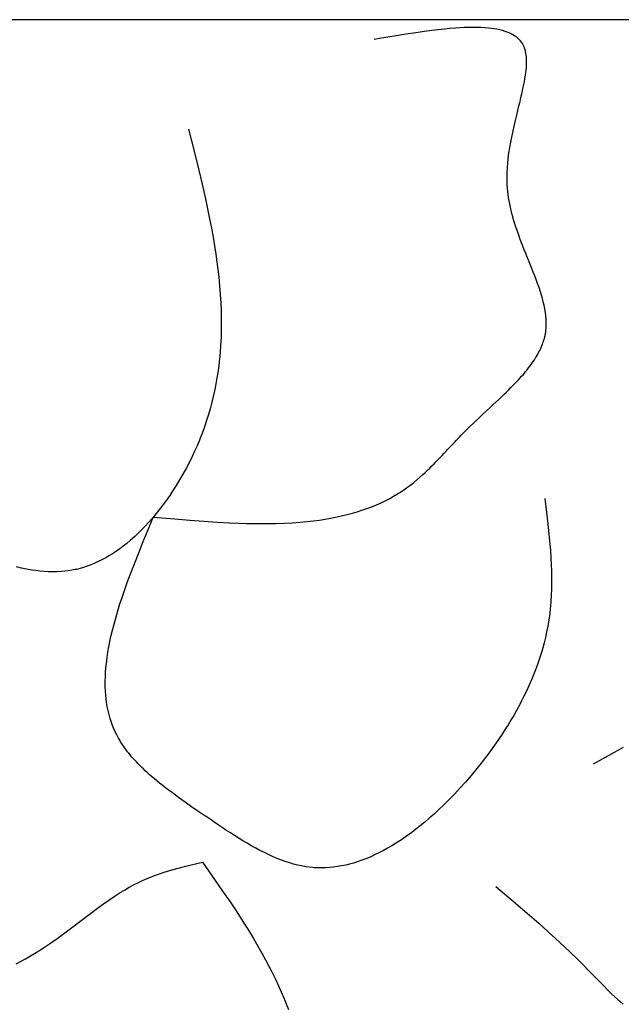
# Model space of a CAD drawing. Extents: x 24284 to 27004, y -7877 to -5577.
# Drawn here: x 25871 to 25988, y -7076 to -6885 of the extents above; entities that cross this region are included whole.
import ezdxf

# ---------------------------------------------------------------- set-up
doc = ezdxf.new("R2010")
doc.units = 0
doc.header["$MEASUREMENT"] = 0
doc.layers.get('0').update_dxf_attribs({"linetype": 'CONTINUOUS'})

msp = doc.modelspace()

# ---------------------------------------------------------------- linework, layer by layer
at = {"color": 252, "linetype": 'Continuous'}
for p, q in [((26244.22, -6885.08), (24746.86, -6885.08)), ((25949.49, -6887.38), (25947.79, -6887.61)), ((25950.93, -6887.19), (25949.49, -6887.38)), ((25952.1, -6887.05), (25950.93, -6887.19)), ((25953.39, -6886.91), (25952.1, -6887.05)), ((25954.41, -6886.81), (25953.39, -6886.91)), ((25955.49, -6886.72), (25954.41, -6886.81)), ((25956.33, -6886.67), (25955.49, -6886.72)), ((25957.2, -6886.62), (25956.33, -6886.67)), ((25958.1, -6886.59), (25957.2, -6886.62)), ((25959.03, -6886.58), (25958.1, -6886.59)), ((25959.74, -6886.59), (25959.03, -6886.58)), ((25960.45, -6886.61), (25959.74, -6886.59)), ((25961.18, -6886.65), (25960.45, -6886.61)), ((25961.91, -6886.71), (25961.18, -6886.65)), ((25962.46, -6886.77), (25961.91, -6886.71)), ((25963.01, -6886.84), (25962.46, -6886.77)), ((25963.55, -6886.94), (25963.01, -6886.84)), ((25964.09, -6887.05), (25963.55, -6886.94)), ((25964.63, -6887.18), (25964.09, -6887.05)), ((25965.15, -6887.34), (25964.63, -6887.18)), ((25965.54, -6887.47), (25965.15, -6887.34)), ((25965.92, -6887.63), (25965.54, -6887.47)), ((25940.79, -6888.73), (25939.73, -6888.9)), ((25943.97, -6888.2), (25940.79, -6888.73)), ((25945.91, -6887.9), (25943.97, -6888.2)), ((25947.79, -6887.61), (25945.91, -6887.9)), ((25966.28, -6887.79), (25965.92, -6887.63)), ((25966.64, -6887.98), (25966.28, -6887.79)), ((25966.98, -6888.19), (25966.64, -6887.98)), ((25967.31, -6888.42), (25966.98, -6888.19)), ((25967.62, -6888.68), (25967.31, -6888.42)), ((25967.92, -6888.96), (25967.62, -6888.68)), ((25968.12, -6889.19), (25967.92, -6888.96)), ((25968.31, -6889.44), (25968.12, -6889.19)), ((25968.49, -6889.7), (25968.31, -6889.44)), ((25968.65, -6889.98), (25968.49, -6889.7)), ((25968.69, -6890.07), (25968.65, -6889.98)), ((25968.65, -6889.98), (25968.65, -6889.98)), ((25968.82, -6890.34), (25968.69, -6890.07)), ((25968.92, -6890.62), (25968.82, -6890.34)), ((25969.02, -6890.93), (25968.92, -6890.62)), ((25969.1, -6891.25), (25969.02, -6890.93)), ((25969.16, -6891.56), (25969.1, -6891.25)), ((25969.22, -6891.94), (25969.16, -6891.56)), ((25969.26, -6892.28), (25969.22, -6891.94)), ((25969.29, -6892.69), (25969.26, -6892.28)), ((25969.3, -6893.04), (25969.29, -6892.69)), ((25969.3, -6893.44), (25969.3, -6893.04)), ((25969.15, -6895.33), (25969.2, -6894.85)), ((25969.2, -6894.85), (25969.25, -6894.41)), ((25969.25, -6894.41), (25969.28, -6893.89)), ((25969.28, -6893.89), (25969.3, -6893.44)), ((25968.87, -6897.1), (25968.98, -6896.45)), ((25968.98, -6896.45), (25969.08, -6895.86)), ((25969.08, -6895.86), (25969.15, -6895.33)), ((25968.37, -6899.47), (25968.52, -6898.81)), ((25968.52, -6898.81), (25968.65, -6898.19)), ((25968.65, -6898.19), (25968.77, -6897.62)), ((25968.77, -6897.62), (25968.87, -6897.1)), ((25968.02, -6900.95), (25968.2, -6900.18)), ((25968.2, -6900.18), (25968.37, -6899.47)), ((25967.37, -6903.62), (25967.6, -6902.66)), ((25967.6, -6902.66), (25967.82, -6901.78)), ((25967.82, -6901.78), (25968.02, -6900.95)), ((25966.87, -6905.75), (25967.12, -6904.65)), ((25967.12, -6904.65), (25967.37, -6903.62)), ((25903.75, -6906.31), (25903.75, -6906.31)), ((25903.75, -6906.31), (25904.89, -6910.86)), ((25966.6, -6906.92), (25966.87, -6905.75)), ((25966.22, -6908.83), (25966.41, -6907.85)), ((25966.41, -6907.85), (25966.6, -6906.92)), ((25965.87, -6910.92), (25966.04, -6909.85)), ((25966.04, -6909.85), (25966.22, -6908.83)), ((25904.89, -6910.86), (25905.67, -6914.01)), ((25965.63, -6912.9), (25965.72, -6912.03)), ((25965.72, -6912.03), (25965.87, -6910.92)), ((25905.67, -6914.01), (25906.37, -6916.99)), ((25965.51, -6914.7), (25965.56, -6913.79)), ((25965.56, -6913.79), (25965.63, -6912.9)), ((25965.5, -6915.64), (25965.51, -6914.7)), ((25965.51, -6916.36), (25965.5, -6915.64)), ((25906.37, -6916.99), (25907.01, -6919.79)), ((25965.51, -6916.56), (25965.51, -6916.36)), ((25965.51, -6916.36), (25965.51, -6916.36)), ((25965.54, -6917.16), (25965.51, -6916.56)), ((25965.59, -6917.74), (25965.54, -6917.16)), ((25965.65, -6918.37), (25965.59, -6917.74)), ((25907.01, -6919.79), (25907.44, -6921.78)), ((25965.72, -6918.99), (25965.65, -6918.37)), ((25965.8, -6919.55), (25965.72, -6918.99)), ((25965.92, -6920.23), (25965.8, -6919.55)), ((25907.44, -6921.78), (25907.83, -6923.68)), ((25966.03, -6920.81), (25965.92, -6920.23)), ((25966.17, -6921.48), (25966.03, -6920.81)), ((25966.29, -6922.04), (25966.17, -6921.48)), ((25907.83, -6923.68), (25908.18, -6925.5)), ((25966.45, -6922.65), (25966.29, -6922.04)), ((25966.63, -6923.33), (25966.45, -6922.65)), ((25966.78, -6923.88), (25966.63, -6923.33)), ((25908.18, -6925.5), (25908.5, -6927.25)), ((25966.96, -6924.46), (25966.78, -6923.88)), ((25967.16, -6925.1), (25966.96, -6924.46)), ((25967.38, -6925.77), (25967.16, -6925.1)), ((25908.5, -6927.25), (25908.78, -6928.92)), ((25967.63, -6926.5), (25967.38, -6925.77)), ((25967.84, -6927.08), (25967.63, -6926.5)), ((25968.06, -6927.68), (25967.84, -6927.08)), ((25908.78, -6928.92), (25909.03, -6930.52)), ((25968.3, -6928.32), (25968.06, -6927.68)), ((25968.56, -6929), (25968.3, -6928.32)), ((25968.84, -6929.7), (25968.56, -6929)), ((25909.03, -6930.52), (25909.24, -6932.05)), ((25969.14, -6930.45), (25968.84, -6929.7)), ((25969.45, -6931.23), (25969.14, -6930.45)), ((25969.79, -6932.05), (25969.45, -6931.23)), ((25909.24, -6932.05), (25909.43, -6933.51)), ((25970.05, -6932.69), (25969.79, -6932.05)), ((25970.32, -6933.35), (25970.05, -6932.69)), ((25909.43, -6933.51), (25909.59, -6934.92)), ((25909.59, -6934.92), (25909.76, -6936.71)), ((25970.59, -6934.04), (25970.32, -6933.35)), ((25970.87, -6934.75), (25970.59, -6934.04)), ((25971.15, -6935.48), (25970.87, -6934.75)), ((25909.76, -6936.71), (25909.9, -6938.4)), ((25971.44, -6936.25), (25971.15, -6935.48)), ((25971.72, -6937.04), (25971.44, -6936.25)), ((25971.99, -6937.85), (25971.72, -6937.04)), ((25909.9, -6938.4), (25909.99, -6939.99)), ((25972.18, -6938.48), (25971.99, -6937.85)), ((25972.37, -6939.12), (25972.18, -6938.48)), ((25909.99, -6939.99), (25910.05, -6941.5)), ((25972.54, -6939.78), (25972.37, -6939.12)), ((25972.7, -6940.46), (25972.54, -6939.78)), ((25972.84, -6941.15), (25972.7, -6940.46)), ((25910.05, -6941.5), (25910.08, -6942.92)), ((25972.96, -6941.86), (25972.84, -6941.15)), ((25973.04, -6942.58), (25972.96, -6941.86)), ((25973.09, -6943.14), (25973.04, -6942.58)), ((25910.09, -6944.26), (25910.07, -6945.52)), ((25910.08, -6942.92), (25910.09, -6944.26)), ((25973.08, -6944.86), (25973.11, -6944.27)), ((25973.11, -6943.7), (25973.09, -6943.14)), ((25973.11, -6944.27), (25973.11, -6943.7)), ((25910.03, -6946.71), (25909.96, -6948.21)), ((25910.07, -6945.52), (25910.03, -6946.71)), ((25972.74, -6946.88), (25972.81, -6946.6)), ((25972.81, -6946.6), (25972.83, -6946.51)), ((25972.83, -6946.51), (25972.93, -6946.05)), ((25972.83, -6946.51), (25972.83, -6946.51)), ((25972.93, -6946.05), (25973.02, -6945.45)), ((25973.02, -6945.45), (25973.08, -6944.86)), ((25909.96, -6948.21), (25909.86, -6949.59)), ((25971.98, -6948.94), (25972.13, -6948.62)), ((25972.13, -6948.62), (25972.25, -6948.34)), ((25972.25, -6948.34), (25972.37, -6948.02)), ((25972.37, -6948.02), (25972.47, -6947.75)), ((25972.47, -6947.75), (25972.57, -6947.46)), ((25972.57, -6947.46), (25972.66, -6947.16)), ((25972.66, -6947.16), (25972.74, -6946.88)), ((25909.86, -6949.59), (25909.74, -6950.87)), ((25971.03, -6950.68), (25971.21, -6950.37)), ((25971.21, -6950.37), (25971.38, -6950.09)), ((25971.38, -6950.09), (25971.53, -6949.82)), ((25971.53, -6949.82), (25971.7, -6949.5)), ((25971.7, -6949.5), (25971.85, -6949.2)), ((25971.85, -6949.2), (25971.98, -6948.94)), ((25909.6, -6952.06), (25909.46, -6953.15)), ((25909.74, -6950.87), (25909.6, -6952.06)), ((25969.68, -6952.6), (25969.94, -6952.26)), ((25969.94, -6952.26), (25970.17, -6951.95)), ((25970.17, -6951.95), (25970.38, -6951.65)), ((25970.38, -6951.65), (25970.58, -6951.37)), ((25970.58, -6951.37), (25970.82, -6951.01)), ((25970.82, -6951.01), (25971.03, -6950.68)), ((25909.46, -6953.15), (25909.25, -6954.5)), ((25968.03, -6954.56), (25968.32, -6954.23)), ((25968.32, -6954.23), (25968.6, -6953.92)), ((25968.6, -6953.92), (25968.86, -6953.61)), ((25968.86, -6953.61), (25969.1, -6953.32)), ((25969.1, -6953.32), (25969.4, -6952.95)), ((25969.4, -6952.95), (25969.68, -6952.6)), ((25909.03, -6955.72), (25908.82, -6956.81)), ((25909.25, -6954.5), (25909.03, -6955.72)), ((25966.25, -6956.42), (25966.65, -6956.02)), ((25966.65, -6956.02), (25967.03, -6955.63)), ((25967.03, -6955.63), (25967.38, -6955.26)), ((25967.38, -6955.26), (25967.71, -6954.9)), ((25967.71, -6954.9), (25968.03, -6954.56)), ((25908.53, -6958.12), (25908.26, -6959.25)), ((25908.82, -6956.81), (25908.53, -6958.12)), ((25964.41, -6958.22), (25964.91, -6957.74)), ((25964.91, -6957.74), (25965.38, -6957.28)), ((25965.38, -6957.28), (25965.83, -6956.85)), ((25965.83, -6956.85), (25966.25, -6956.42)), ((25908.26, -6959.25), (25907.91, -6960.56)), ((25962.14, -6960.35), (25962.75, -6959.78)), ((25962.75, -6959.78), (25963.33, -6959.24)), ((25963.33, -6959.24), (25963.89, -6958.72)), ((25963.89, -6958.72), (25964.41, -6958.22)), ((25907.6, -6961.64), (25907.23, -6962.82)), ((25907.91, -6960.56), (25907.6, -6961.64)), ((25960.15, -6962.2), (25960.84, -6961.56)), ((25960.84, -6961.56), (25961.5, -6960.94)), ((25961.5, -6960.94), (25962.14, -6960.35)), ((25907.23, -6962.82), (25906.82, -6964.02)), ((25958.18, -6964.09), (25959.18, -6963.12)), ((25959.18, -6963.12), (25960.15, -6962.2)), ((25906.43, -6965.11), (25905.99, -6966.23)), ((25906.82, -6964.02), (25906.43, -6965.11)), ((25956.29, -6966.01), (25956.62, -6965.67)), ((25956.62, -6965.67), (25956.89, -6965.39)), ((25956.89, -6965.39), (25957.19, -6965.08)), ((25957.19, -6965.08), (25957.5, -6964.77)), ((25957.5, -6964.77), (25957.79, -6964.48)), ((25957.79, -6964.48), (25958.08, -6964.19)), ((25958.08, -6964.19), (25958.18, -6964.09)), ((25958.18, -6964.09), (25958.18, -6964.09)), ((25905.38, -6967.7), (25904.92, -6968.75)), ((25905.84, -6966.6), (25905.38, -6967.7)), ((25905.99, -6966.23), (25905.84, -6966.6)), ((25905.84, -6966.6), (25905.84, -6966.6)), ((25954.66, -6967.73), (25955, -6967.37)), ((25955, -6967.37), (25955.31, -6967.04)), ((25955.31, -6967.04), (25955.68, -6966.65)), ((25955.68, -6966.65), (25956, -6966.31)), ((25956, -6966.31), (25956.29, -6966.01)), ((25904.92, -6968.75), (25904.44, -6969.77)), ((25952.51, -6970), (25952.92, -6969.57)), ((25952.92, -6969.57), (25953.3, -6969.17)), ((25953.3, -6969.17), (25953.65, -6968.8)), ((25953.65, -6968.8), (25953.98, -6968.45)), ((25953.98, -6968.45), (25954.28, -6968.13)), ((25954.28, -6968.13), (25954.66, -6967.73)), ((25903.96, -6970.75), (25903.31, -6972.01)), ((25904.44, -6969.77), (25903.96, -6970.75)), ((25950.94, -6971.6), (25951.34, -6971.2)), ((25951.34, -6971.2), (25951.71, -6970.82)), ((25951.71, -6970.82), (25952.06, -6970.46)), ((25952.06, -6970.46), (25952.51, -6970)), ((25902.66, -6973.2), (25902, -6974.33)), ((25903.31, -6972.01), (25902.66, -6973.2)), ((25948.54, -6973.86), (25949.09, -6973.37)), ((25949.09, -6973.37), (25949.6, -6972.9)), ((25949.6, -6972.9), (25950.07, -6972.45)), ((25950.07, -6972.45), (25950.52, -6972.02)), ((25950.52, -6972.02), (25950.94, -6971.6)), ((25902, -6974.33), (25901.35, -6975.4)), ((25946.67, -6975.4), (25947.34, -6974.87)), ((25947.34, -6974.87), (25947.96, -6974.36)), ((25947.96, -6974.36), (25948.54, -6973.86)), ((25900.71, -6976.41), (25900.08, -6977.36)), ((25901.35, -6975.4), (25900.71, -6976.41)), ((25943.48, -6977.5), (25944.26, -6977.04)), ((25944.26, -6977.04), (25945.04, -6976.55)), ((25945.04, -6976.55), (25945.73, -6976.08)), ((25945.73, -6976.08), (25946.43, -6975.57)), ((25946.43, -6975.57), (25946.67, -6975.4)), ((25946.67, -6975.4), (25946.67, -6975.4)), ((25898.84, -6979.09), (25898.23, -6979.88)), ((25899.45, -6978.25), (25898.84, -6979.09)), ((25900.08, -6977.36), (25899.45, -6978.25)), ((25939.4, -6979.47), (25940.18, -6979.15)), ((25940.18, -6979.15), (25941.09, -6978.74)), ((25941.09, -6978.74), (25941.87, -6978.36)), ((25941.87, -6978.36), (25942.76, -6977.9)), ((25942.76, -6977.9), (25943.48, -6977.5)), ((25972.83, -6977.91), (25972.83, -6977.91)), ((25972.83, -6977.91), (25973.3, -6981.76)), ((25897.45, -6980.87), (25896.68, -6981.78)), ((25898.23, -6979.88), (25897.45, -6980.87)), ((25933.43, -6981.32), (25934.53, -6981.06)), ((25934.53, -6981.06), (25935.52, -6980.79)), ((25935.52, -6980.79), (25936.44, -6980.52)), ((25936.44, -6980.52), (25937.54, -6980.16)), ((25937.54, -6980.16), (25938.53, -6979.81)), ((25938.53, -6979.81), (25939.4, -6979.47)), ((25894.95, -6986.27), (25896.41, -6982.71)), ((25895.95, -6982.61), (25895.24, -6983.38)), ((25896.68, -6981.78), (25895.95, -6982.61)), ((25896.41, -6982.71), (25896.9, -6981.52)), ((25896.9, -6981.52), (25896.9, -6981.52)), ((25896.9, -6981.52), (25901.1, -6981.89)), ((25901.1, -6981.89), (25904, -6982.14)), ((25904, -6982.14), (25906.73, -6982.34)), ((25906.73, -6982.34), (25909.29, -6982.51)), ((25909.29, -6982.51), (25911.69, -6982.64)), ((25911.69, -6982.64), (25913.38, -6982.71)), ((25913.38, -6982.71), (25914.99, -6982.77)), ((25914.99, -6982.77), (25916.51, -6982.8)), ((25916.51, -6982.8), (25917.97, -6982.81)), ((25917.97, -6982.81), (25919.35, -6982.8)), ((25919.35, -6982.8), (25920.66, -6982.78)), ((25920.66, -6982.78), (25922.33, -6982.72)), ((25922.33, -6982.72), (25923.88, -6982.64)), ((25923.88, -6982.64), (25925.33, -6982.54)), ((25925.33, -6982.54), (25926.69, -6982.41)), ((25926.69, -6982.41), (25927.96, -6982.27)), ((25927.96, -6982.27), (25929.14, -6982.11)), ((25929.14, -6982.11), (25930.24, -6981.95)), ((25930.24, -6981.95), (25931.27, -6981.77)), ((25931.27, -6981.77), (25932.23, -6981.58)), ((25932.23, -6981.58), (25933.43, -6981.32)), ((25973.3, -6981.76), (25973.56, -6984.13)), ((25893.91, -6984.71), (25893.29, -6985.3)), ((25894.56, -6984.07), (25893.91, -6984.71)), ((25895.24, -6983.38), (25894.56, -6984.07)), ((25973.56, -6984.13), (25973.76, -6986.18)), ((25891.74, -6986.63), (25891.04, -6987.19)), ((25892.49, -6986.01), (25891.74, -6986.63)), ((25893.29, -6985.3), (25892.49, -6986.01)), ((25894.07, -6988.46), (25894.95, -6986.27)), ((25973.76, -6986.18), (25973.91, -6987.95)), ((25889, -6988.63), (25888.3, -6989.06)), ((25889.77, -6988.12), (25889, -6988.63)), ((25890.38, -6987.68), (25889.77, -6988.12)), ((25891.04, -6987.19), (25890.38, -6987.68)), ((25893.23, -6990.6), (25894.07, -6988.46)), ((25973.91, -6987.95), (25974.01, -6989.48)), ((25885.45, -6990.53), (25884.81, -6990.8)), ((25886.23, -6990.18), (25885.45, -6990.53)), ((25886.9, -6989.84), (25886.23, -6990.18)), ((25887.67, -6989.43), (25886.9, -6989.84)), ((25888.3, -6989.06), (25887.67, -6989.43)), ((25892.48, -6992.54), (25893.23, -6990.6)), ((25974.01, -6989.48), (25974.08, -6990.8)), ((25871.34, -6991.42), (25870.39, -6991.19)), ((25872.33, -6991.62), (25871.34, -6991.42)), ((25873.34, -6991.8), (25872.33, -6991.62)), ((25874.11, -6991.91), (25873.34, -6991.8)), ((25874.9, -6992.01), (25874.11, -6991.91)), ((25875.71, -6992.08), (25874.9, -6992.01)), ((25876.53, -6992.13), (25875.71, -6992.08)), ((25877.36, -6992.15), (25876.53, -6992.13)), ((25878.21, -6992.15), (25877.36, -6992.15)), ((25879.08, -6992.1), (25878.21, -6992.15)), ((25879.74, -6992.05), (25879.08, -6992.1)), ((25880.41, -6991.97), (25879.74, -6992.05)), ((25881.08, -6991.86), (25880.41, -6991.97)), ((25881.77, -6991.73), (25881.08, -6991.86)), ((25882, -6991.67), (25881.77, -6991.73)), ((25881.77, -6991.73), (25881.77, -6991.73)), ((25882.69, -6991.5), (25882, -6991.67)), ((25883.36, -6991.31), (25882.69, -6991.5)), ((25884.09, -6991.07), (25883.36, -6991.31)), ((25884.81, -6990.8), (25884.09, -6991.07)), ((25974.08, -6990.8), (25974.12, -6991.94)), ((25974.12, -6991.94), (25974.14, -6993.26)), ((25891.37, -6995.61), (25891.86, -6994.22)), ((25891.86, -6994.22), (25892.48, -6992.54)), ((25974.14, -6994.34), (25974.12, -6995.51)), ((25974.14, -6993.26), (25974.14, -6994.34)), ((25890.85, -6997.14), (25891.37, -6995.61)), ((25974.12, -6995.51), (25974.08, -6996.71)), ((25890.44, -6998.38), (25890.85, -6997.14)), ((25974.01, -6997.79), (25973.92, -6998.89)), ((25974.08, -6996.71), (25974.01, -6997.79)), ((25889.61, -7001.14), (25890.02, -6999.71)), ((25890.02, -6999.71), (25890.44, -6998.38)), ((25973.88, -6999.26), (25973.77, -7000.23)), ((25973.92, -6998.89), (25973.88, -6999.26)), ((25973.88, -6999.26), (25973.88, -6999.26)), ((25889.29, -7002.27), (25889.61, -7001.14)), ((25973.6, -7001.47), (25973.4, -7002.66)), ((25973.77, -7000.23), (25973.6, -7001.47)), ((25888.69, -7004.7), (25888.99, -7003.45)), ((25888.99, -7003.45), (25889.29, -7002.27)), ((25973.18, -7003.79), (25972.94, -7004.86)), ((25973.4, -7002.66), (25973.18, -7003.79)), ((25888.29, -7006.67), (25888.48, -7005.67)), ((25888.48, -7005.67), (25888.69, -7004.7)), ((25972.69, -7005.89), (25972.43, -7006.87)), ((25972.94, -7004.86), (25972.69, -7005.89)), ((25887.94, -7008.78), (25888.1, -7007.71)), ((25888.1, -7007.71), (25888.29, -7006.67)), ((25972.16, -7007.8), (25971.79, -7008.99)), ((25972.43, -7006.87), (25972.16, -7007.8)), ((25887.8, -7009.9), (25887.94, -7008.78)), ((25971.79, -7008.99), (25971.41, -7010.11)), ((25887.6, -7012.52), (25887.65, -7011.62)), ((25887.65, -7011.62), (25887.71, -7010.75)), ((25887.71, -7010.75), (25887.8, -7009.9)), ((25971.02, -7011.16), (25970.64, -7012.14)), ((25971.41, -7010.11), (25971.02, -7011.16)), ((25887.58, -7013.43), (25887.6, -7012.52)), ((25887.59, -7014.37), (25887.58, -7013.43)), ((25970.26, -7013.07), (25969.75, -7014.23)), ((25970.64, -7012.14), (25970.26, -7013.07)), ((25887.62, -7015.32), (25887.59, -7014.37)), ((25887.68, -7016.04), (25887.62, -7015.32)), ((25969.26, -7015.3), (25968.78, -7016.29)), ((25969.75, -7014.23), (25969.26, -7015.3)), ((25887.75, -7016.78), (25887.68, -7016.04)), ((25887.85, -7017.52), (25887.75, -7016.78)), ((25968.33, -7017.2), (25967.89, -7018.03)), ((25968.78, -7016.29), (25968.33, -7017.2)), ((25887.97, -7018.28), (25887.85, -7017.52)), ((25888.13, -7019.04), (25887.97, -7018.28)), ((25888.31, -7019.81), (25888.13, -7019.04)), ((25967.32, -7019.06), (25966.8, -7019.99)), ((25967.89, -7018.03), (25967.32, -7019.06)), ((25888.53, -7020.59), (25888.31, -7019.81)), ((25888.79, -7021.38), (25888.53, -7020.59)), ((25966.31, -7020.81), (25965.71, -7021.81)), ((25966.8, -7019.99), (25966.31, -7020.81)), ((25889.01, -7021.98), (25888.79, -7021.38)), ((25889.25, -7022.57), (25889.01, -7021.98)), ((25889.52, -7023.17), (25889.25, -7022.57)), ((25965.17, -7022.66), (25964.53, -7023.65)), ((25965.71, -7021.81), (25965.17, -7022.66)), ((25889.82, -7023.78), (25889.52, -7023.17)), ((25890.14, -7024.39), (25889.82, -7023.78)), ((25890.2, -7024.49), (25890.14, -7024.39)), ((25890.14, -7024.39), (25890.14, -7024.39)), ((25890.38, -7024.8), (25890.2, -7024.49)), ((25890.57, -7025.11), (25890.38, -7024.8)), ((25963.99, -7024.45), (25963.38, -7025.34)), ((25964.53, -7023.65), (25963.99, -7024.45)), ((25890.77, -7025.44), (25890.57, -7025.11)), ((25890.99, -7025.76), (25890.77, -7025.44)), ((25891.19, -7026.05), (25890.99, -7025.76)), ((25891.44, -7026.4), (25891.19, -7026.05)), ((25891.66, -7026.7), (25891.44, -7026.4)), ((25891.92, -7027.05), (25891.66, -7026.7)), ((25962.74, -7026.23), (25962.15, -7027.04)), ((25963.38, -7025.34), (25962.74, -7026.23)), ((25985.74, -7027.47), (25988.1, -7026.16)), ((25892.15, -7027.34), (25891.92, -7027.05)), ((25892.41, -7027.65), (25892.15, -7027.34)), ((25892.7, -7028), (25892.41, -7027.65)), ((25893.04, -7028.39), (25892.7, -7028)), ((25893.32, -7028.7), (25893.04, -7028.39)), ((25893.62, -7029.03), (25893.32, -7028.7)), ((25961.32, -7028.15), (25960.48, -7029.25)), ((25961.53, -7027.88), (25961.32, -7028.15)), ((25961.32, -7028.15), (25961.32, -7028.15)), ((25962.15, -7027.04), (25961.53, -7027.88)), ((25982.26, -7029.41), (25985.74, -7027.47)), ((25893.96, -7029.39), (25893.62, -7029.03)), ((25894.34, -7029.77), (25893.96, -7029.39)), ((25894.65, -7030.07), (25894.34, -7029.77)), ((25894.97, -7030.39), (25894.65, -7030.07)), ((25895.33, -7030.72), (25894.97, -7030.39)), ((25895.71, -7031.08), (25895.33, -7030.72)), ((25959.64, -7030.3), (25958.52, -7031.65)), ((25960.48, -7029.25), (25959.64, -7030.3)), ((25982.26, -7029.41), (25982.26, -7029.41)), ((25896.12, -7031.45), (25895.71, -7031.08)), ((25896.57, -7031.84), (25896.12, -7031.45)), ((25897.05, -7032.25), (25896.57, -7031.84)), ((25897.56, -7032.68), (25897.05, -7032.25)), ((25958.52, -7031.65), (25957.43, -7032.92)), ((25898.12, -7033.13), (25897.56, -7032.68)), ((25898.56, -7033.49), (25898.12, -7033.13)), ((25899.03, -7033.85), (25898.56, -7033.49)), ((25899.52, -7034.23), (25899.03, -7033.85)), ((25900.05, -7034.63), (25899.52, -7034.23)), ((25956.35, -7034.13), (25955.3, -7035.26)), ((25957.43, -7032.92), (25956.35, -7034.13)), ((25900.6, -7035.04), (25900.05, -7034.63)), ((25901.18, -7035.47), (25900.6, -7035.04)), ((25901.79, -7035.91), (25901.18, -7035.47)), ((25902.43, -7036.37), (25901.79, -7035.91)), ((25903.35, -7037.02), (25902.43, -7036.37)), ((25954.27, -7036.32), (25953.26, -7037.32)), ((25955.3, -7035.26), (25954.27, -7036.32)), ((25904.33, -7037.7), (25903.35, -7037.02)), ((25905.37, -7038.42), (25904.33, -7037.7)), ((25952.29, -7038.26), (25951.34, -7039.13)), ((25953.26, -7037.32), (25952.29, -7038.26)), ((25906.89, -7039.46), (25905.37, -7038.42)), ((25907.14, -7039.63), (25906.89, -7039.46)), ((25906.89, -7039.46), (25906.89, -7039.46)), ((25907.91, -7040.15), (25907.14, -7039.63)), ((25908.65, -7040.66), (25907.91, -7040.15)), ((25950.42, -7039.94), (25949.53, -7040.7)), ((25951.34, -7039.13), (25950.42, -7039.94)), ((25909.46, -7041.21), (25908.65, -7040.66)), ((25910.26, -7041.74), (25909.46, -7041.21)), ((25910.99, -7042.22), (25910.26, -7041.74)), ((25947.84, -7042.07), (25947.03, -7042.68)), ((25948.67, -7041.41), (25947.84, -7042.07)), ((25949.53, -7040.7), (25948.67, -7041.41)), ((25911.88, -7042.8), (25910.99, -7042.22)), ((25912.65, -7043.3), (25911.88, -7042.8)), ((25913.54, -7043.85), (25912.65, -7043.3)), ((25914.28, -7044.31), (25913.54, -7043.85)), ((25946, -7043.43), (25945.01, -7044.11)), ((25947.03, -7042.68), (25946, -7043.43)), ((25915.1, -7044.8), (25914.28, -7044.31)), ((25916.02, -7045.33), (25915.1, -7044.8)), ((25916.76, -7045.74), (25916.02, -7045.33)), ((25917.57, -7046.17), (25916.76, -7045.74)), ((25942.34, -7045.76), (25941.54, -7046.2)), ((25943.18, -7045.27), (25942.34, -7045.76)), ((25944.08, -7044.72), (25943.18, -7045.27)), ((25945.01, -7044.11), (25944.08, -7044.72)), ((25918.44, -7046.61), (25917.57, -7046.17)), ((25919.38, -7047.06), (25918.44, -7046.61)), ((25920.13, -7047.4), (25919.38, -7047.06)), ((25920.92, -7047.73), (25920.13, -7047.4)), ((25921.76, -7048.06), (25920.92, -7047.73)), ((25938.1, -7047.8), (25937.34, -7048.1)), ((25938.93, -7047.46), (25938.1, -7047.8)), ((25939.82, -7047.06), (25938.93, -7047.46)), ((25940.78, -7046.6), (25939.82, -7047.06)), ((25941.54, -7046.2), (25940.78, -7046.6)), ((25900.32, -7050.01), (25901.75, -7049.62)), ((25901.75, -7049.62), (25903.22, -7049.23)), ((25903.22, -7049.23), (25905.62, -7048.65)), ((25905.62, -7048.65), (25906.42, -7048.46)), ((25906.42, -7048.46), (25906.42, -7048.46)), ((25906.42, -7048.46), (25908.77, -7051.79)), ((25922.66, -7048.38), (25921.76, -7048.06)), ((25923.36, -7048.61), (25922.66, -7048.38)), ((25924.09, -7048.82), (25923.36, -7048.61)), ((25924.86, -7049.02), (25924.09, -7048.82)), ((25925.66, -7049.2), (25924.86, -7049.02)), ((25926.5, -7049.35), (25925.66, -7049.2)), ((25927.15, -7049.44), (25926.5, -7049.35)), ((25927.82, -7049.51), (25927.15, -7049.44)), ((25928.07, -7049.53), (25927.82, -7049.51)), ((25927.82, -7049.51), (25927.82, -7049.51)), ((25928.8, -7049.57), (25928.07, -7049.53)), ((25929.52, -7049.58), (25928.8, -7049.57)), ((25930.3, -7049.56), (25929.52, -7049.58)), ((25931.08, -7049.51), (25930.3, -7049.56)), ((25931.78, -7049.44), (25931.08, -7049.51)), ((25932.64, -7049.33), (25931.78, -7049.44)), ((25933.38, -7049.2), (25932.64, -7049.33)), ((25934.24, -7049.02), (25933.38, -7049.2)), ((25934.95, -7048.84), (25934.24, -7049.02)), ((25935.75, -7048.62), (25934.95, -7048.84)), ((25936.62, -7048.34), (25935.75, -7048.62)), ((25937.34, -7048.1), (25936.62, -7048.34)), ((25895.25, -7051.81), (25896.04, -7051.48)), ((25896.04, -7051.48), (25897.03, -7051.09)), ((25897.03, -7051.09), (25897.93, -7050.77)), ((25897.93, -7050.77), (25899.03, -7050.4)), ((25899.03, -7050.4), (25900.32, -7050.01)), ((25891.3, -7053.86), (25892.21, -7053.33)), ((25892.21, -7053.33), (25893.16, -7052.82)), ((25893.16, -7052.82), (25894.03, -7052.37)), ((25894.03, -7052.37), (25894.95, -7051.94)), ((25894.95, -7051.94), (25895.25, -7051.81)), ((25895.25, -7051.81), (25895.25, -7051.81)), ((25908.77, -7051.79), (25910.34, -7054.05)), ((25963.35, -7053.15), (25963.35, -7053.15)), ((25963.35, -7053.15), (25966.68, -7055.99)), ((25888.29, -7055.81), (25889.48, -7055)), ((25889.48, -7055), (25890.47, -7054.36)), ((25890.47, -7054.36), (25891.3, -7053.86)), ((25910.34, -7054.05), (25911.78, -7056.16)), ((25884.72, -7058.4), (25886.08, -7057.39)), ((25886.08, -7057.39), (25887.26, -7056.53)), ((25887.26, -7056.53), (25888.29, -7055.81)), ((25911.78, -7056.16), (25913.09, -7058.11)), ((25966.68, -7055.99), (25969.41, -7058.35)), ((25883.15, -7059.6), (25884.72, -7058.4)), ((25913.09, -7058.11), (25914.27, -7059.94)), ((25969.41, -7058.35), (25971.65, -7060.31)), ((25879.74, -7062.18), (25881.31, -7061)), ((25881.31, -7061), (25883.15, -7059.6)), ((25914.27, -7059.94), (25915.35, -7061.64)), ((25971.65, -7060.31), (25973.47, -7061.95)), ((25877.39, -7063.86), (25878.44, -7063.12)), ((25878.44, -7063.12), (25879.74, -7062.18)), ((25915.35, -7061.64), (25916.32, -7063.23)), ((25973.47, -7061.95), (25974.97, -7063.31)), ((25874.72, -7065.64), (25875.58, -7065.09)), ((25875.58, -7065.09), (25876.35, -7064.58)), ((25876.35, -7064.58), (25877.13, -7064.04)), ((25877.13, -7064.04), (25877.39, -7063.86)), ((25877.39, -7063.86), (25877.39, -7063.86)), ((25916.32, -7063.23), (25917.19, -7064.72)), ((25917.19, -7064.72), (25917.98, -7066.1)), ((25974.97, -7063.31), (25976.6, -7064.83)), ((25976.6, -7064.83), (25977.84, -7066)), ((25872.12, -7067.2), (25873.09, -7066.64)), ((25873.09, -7066.64), (25873.87, -7066.17)), ((25873.87, -7066.17), (25874.72, -7065.64)), ((25917.98, -7066.1), (25918.69, -7067.4)), ((25977.84, -7066), (25979.09, -7067.21)), ((25870.31, -7068.17), (25871.28, -7067.66)), ((25871.28, -7067.66), (25872.12, -7067.2)), ((25918.69, -7067.4), (25919.33, -7068.61)), ((25919.33, -7068.61), (25919.9, -7069.74)), ((25979.09, -7067.21), (25980.23, -7068.33)), ((25980.23, -7068.33), (25981.39, -7069.5)), ((25919.9, -7069.74), (25920.59, -7071.14)), ((25981.39, -7069.5), (25981.77, -7069.89)), ((25981.77, -7069.89), (25981.77, -7069.89)), ((25981.77, -7069.89), (25983.3, -7071.47)), ((25920.59, -7071.14), (25921.18, -7072.42)), ((25921.18, -7072.42), (25921.7, -7073.58)), ((25983.3, -7071.47), (25984.25, -7072.45)), ((25984.25, -7072.45), (25985.07, -7073.28)), ((25921.7, -7073.58), (25922.15, -7074.64)), ((25922.15, -7074.64), (25922.66, -7075.92)), ((25985.07, -7073.28), (25985.79, -7073.98)), ((25985.79, -7073.98), (25986.42, -7074.58)), ((25986.42, -7074.58), (25986.97, -7075.09)), ((25922.66, -7075.92), (25923.09, -7077.04)), ((25986.97, -7075.09), (25987.45, -7075.51)), ((25987.45, -7075.51), (25988.01, -7075.99))]:
    msp.add_line(p, q, dxfattribs=at)

doc.saveas('drawing.dxf')
